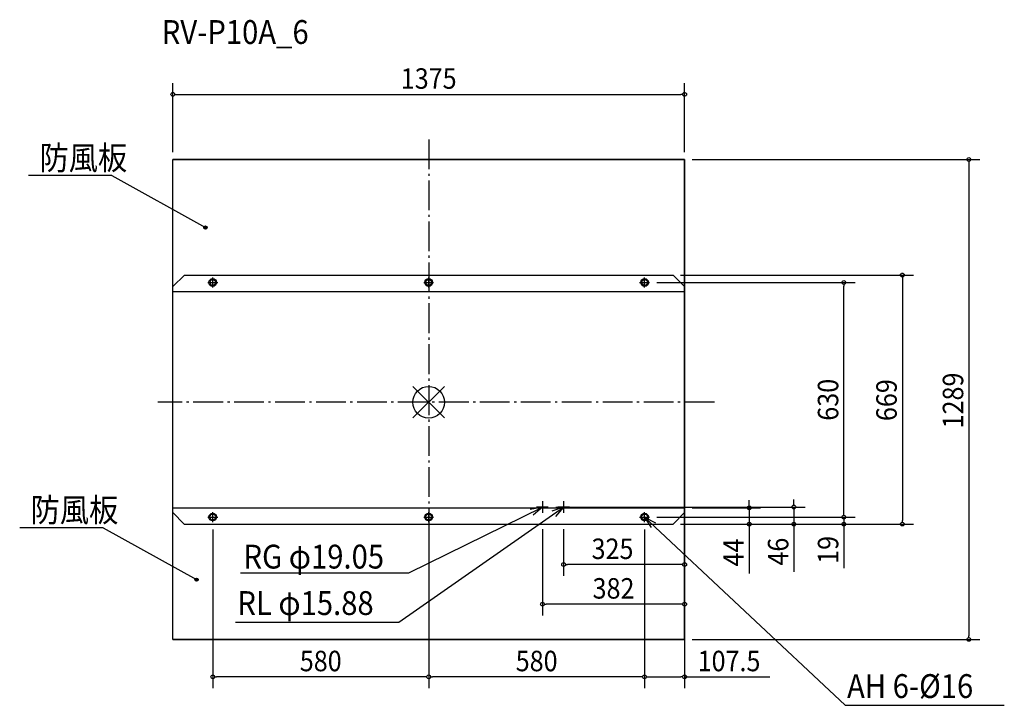
# Model space of a CAD drawing. Extents: x -1099 to 1546, y -814 to 1027.
import ezdxf
from ezdxf.enums import TextEntityAlignment as Align

# ---------------------------------------------------------------- set-up
doc = ezdxf.new("R2010")
doc.units = 0
doc.header["$LTSCALE"] = 20
doc.header["$PDMODE"] = 3
doc.header["$PDSIZE"] = -2
doc.linetypes.add('DASHDOT', pattern=[5.5, 4, -0.6, 0.3, -0.6])
doc.layers.get('DEFPOINTS').update_dxf_attribs({"linetype": 'CONTINUOUS'})
for name, color, linetype in [('ARRANGE', 1, 'CONTINUOUS'), ('BASIS', 6, 'DASHDOT'), ('DETAIL', 5, 'CONTINUOUS'), ('ETC', 61, 'CONTINUOUS'), ('FIX', 11, 'CONTINUOUS'), ('NOTE', 4, 'CONTINUOUS'), ('OUTLINE', 3, 'CONTINUOUS'), ('SIZE', 30, 'CONTINUOUS')]:
    doc.layers.add(name, color=color, linetype=linetype)
doc.styles.get("Standard").update_dxf_attribs({"font": 'SIMPLEX', "width": 0.9, "bigfont": 'BIGFONT'})

msp = doc.modelspace()

# ---------------------------------------------------------------- linework, layer by layer
at = {"layer": 'ARRANGE', "color": 1, "linetype": 'CONTINUOUS'}
for p, q in [((42.531748, -42.094), (-42.531748, 42.094)), ((42.469199, 42.157106), (-42.469199, -42.157106))]:
    msp.add_line(p, q, dxfattribs=at)
msp.add_circle((0, 0), 42.5, dxfattribs=at)
at = {"layer": 'BASIS', "color": 6, "linetype": 'DASHDOT'}
for p, q in [((0, 705.693716), (0, -709.529794)), ((767.5, 0), (-727.5, 0))]:
    msp.add_line(p, q, dxfattribs=at)
at = {"layer": 'DEFPOINTS', "color": 7, "linetype": 'CONTINUOUS'}
for p in [(687.5, 826.920095), (-687.5, 652.000007), (687.5, 652.000007), (687.5, 652.000007), (593.271429, 321.600007), (656.300015, 341.6), (1115.316559, 321.600007), (321.106909, -281.4), (687.5, -283.4), (861.232623, -283.4), (981.186268, -281.4), (593.271429, -308.4), (593.271429, -308.4), (687.5, -305), (687.5, -305), (687.5, -305), (1115.316559, -308.4), (-580.000006, -321.671423), (0, -321.671423), (0, -321.671423), (305.500082, -320.606709), (362.500082, -320.606709), (580.000006, -321.671423), (580.000006, -321.671423), (656.500007, -327.4), (656.500007, -327.4), (656.500007, -327.4), (656.500007, -327.4), (1272.364446, -327.4), (362.500082, -436.121223), (305.500082, -542.406299), (687.5, -637), (1450.951764, -637), (-580.000006, -737.542736), (0, -737.542736), (580.000006, -737.542736)]:
    msp.add_point(p, dxfattribs=at)
at = {"layer": 'DETAIL', "color": 5, "linetype": 'CONTINUOUS'}
for p, q in [((687.5, 652.000007), (-687.5, 652.000007)), ((-687.5, -637), (-687.5, 652.000007)), ((687.5, -637), (687.5, 652.000007)), ((-656.300015, 341.6), (-687.5, 310.400014)), ((-656.300015, 341.6), (656.300015, 341.6)), ((687.5, 310.400014), (656.300015, 341.6)), ((-687.5, 297.6), (687.5, 297.6)), ((-687.5, -283.4), (687.5, -283.4)), ((-687.5, -296.400008), (-656.500007, -327.4)), ((656.500007, -327.4), (687.5, -296.400008)), ((-656.500007, -327.4), (656.500007, -327.4)), ((-687.5, -637), (687.5, -637))]:
    msp.add_line(p, q, dxfattribs=at)
for centre in [(-580.000006, 321.600007), (0, 321.600007), (580.000006, 321.600007), (-580.000006, -308.4), (0, -308.4), (580.000006, -308.4)]:
    msp.add_circle(centre, 8, dxfattribs=at)
at = {"layer": 'FIX', "color": 11, "linetype": 'CONTINUOUS'}
for centre in [(-580.000006, 321.600007), (0, 321.600007), (580.000006, 321.600007), (-580.000006, -308.4), (0, -308.4), (580.000006, -308.4)]:
    msp.add_circle(centre, 10.310021, dxfattribs=at)
at = {"layer": 'NOTE', "color": 4, "linetype": 'CONTINUOUS'}
for p, q in [((-850.728947, 608.582103), (-1074.78359, 608.582103)), ((-850.728947, 608.582103), (-599.712813, 469.236276)), ((-593.271429, 321.600007), (-566.728584, 321.600007)), ((-580.000006, 308.328584), (-580.000006, 334.871429)), ((-13.271422, 321.600007), (13.271422, 321.600007)), ((0, 308.328584), (0, 334.871429)), ((566.728584, 321.600007), (593.271429, 321.600007)), ((580.000006, 308.328584), (580.000006, 334.871429)), ((-80.370242, -591.043669), (362.50014, -281.399972)), ((-53.140947, -458.297927), (305.500239, -281.499939)), ((305.500241, -281.499946), (272.806462, -287.998243)), ((305.500241, -281.499946), (280.435747, -303.474526)), ((321.106909, -281.5), (289.893577, -281.5)), ((305.500243, -265.793334), (305.500243, -297.006666)), ((362.500143, -281.399978), (331.169158, -292.778924)), ((362.500143, -281.399978), (341.056188, -306.919927)), ((378.106909, -281.4), (346.893577, -281.4)), ((362.500243, -265.793334), (362.500243, -297.006666)), ((-593.271429, -308.4), (-566.728584, -308.4)), ((-580.000006, -321.671423), (-580.000006, -295.128578)), ((-13.271422, -308.4), (13.271422, -308.4)), ((0, -321.671423), (0, -295.128578)), ((566.728584, -308.4), (593.271429, -308.4)), ((1119.020324, -813.989999), (579.999917, -308.40001)), ((579.999923, -308.400006), (597.581428, -336.719641)), ((579.999923, -308.400006), (609.38577, -324.134776)), ((580.000006, -321.671423), (580.000006, -295.128578)), ((-874.631867, -337.123285), (-1098.68651, -337.123285)), ((-874.631867, -337.123285), (-623.615734, -476.469112)), ((-505.971164, -458.297927), (-53.140947, -458.297927)), ((-518.761738, -591.043669), (-80.370242, -591.043669)), ((1119.020324, -813.989999), (1546.276441, -813.989999))]:
    msp.add_line(p, q, dxfattribs=at)
for centre in [(-599.712813, 469.236276), (-623.615734, -476.469112)]:
    msp.add_circle(centre, 4.350047, dxfattribs=at)
for points in [[(-604.06286, 469.236276), (-603.731733, 467.571585), (-603.731733, 470.900967)], [(-603.731733, 470.900967), (-602.788761, 466.160328), (-602.788761, 472.312224)], [(-602.788761, 466.160328), (-603.731733, 470.900967), (-603.731733, 467.571585)], [(-602.788761, 472.312224), (-601.377504, 465.217357), (-601.377504, 473.255196)], [(-601.377504, 465.217357), (-602.788761, 472.312224), (-602.788761, 466.160328)], [(-601.377504, 473.255196), (-599.712813, 464.886229), (-599.712813, 473.586323)], [(-599.712813, 464.886229), (-601.377504, 473.255196), (-601.377504, 465.217357)], [(-598.048122, 465.217357), (-599.712813, 473.586323), (-599.712813, 464.886229)], [(-599.712813, 473.586323), (-598.048122, 465.217357), (-598.048122, 473.255196)], [(-596.636866, 466.160328), (-598.048122, 473.255196), (-598.048122, 465.217357)], [(-598.048122, 473.255196), (-596.636866, 466.160328), (-596.636866, 472.312224)], [(-595.693894, 467.571585), (-596.636866, 472.312224), (-596.636866, 466.160328)], [(-596.636866, 472.312224), (-595.693894, 467.571585), (-595.693894, 470.900967)], [(-595.362766, 469.236276), (-595.693894, 470.900967), (-595.693894, 467.571585)], [(-627.965781, -476.469112), (-627.634653, -478.133803), (-627.634653, -474.804421)], [(-627.634653, -474.804421), (-626.691681, -479.54506), (-626.691681, -473.393164)], [(-626.691681, -479.54506), (-627.634653, -474.804421), (-627.634653, -478.133803)], [(-626.691681, -473.393164), (-625.280425, -480.488031), (-625.280425, -472.450193)], [(-625.280425, -480.488031), (-626.691681, -473.393164), (-626.691681, -479.54506)], [(-625.280425, -472.450193), (-623.615734, -480.819159), (-623.615734, -472.119065)], [(-623.615734, -480.819159), (-625.280425, -472.450193), (-625.280425, -480.488031)], [(-621.951043, -480.488031), (-623.615734, -472.119065), (-623.615734, -480.819159)], [(-623.615734, -472.119065), (-621.951043, -480.488031), (-621.951043, -472.450193)], [(-620.539786, -479.54506), (-621.951043, -472.450193), (-621.951043, -480.488031)], [(-621.951043, -472.450193), (-620.539786, -479.54506), (-620.539786, -473.393164)], [(-619.596814, -478.133803), (-620.539786, -473.393164), (-620.539786, -479.54506)], [(-620.539786, -473.393164), (-619.596814, -478.133803), (-619.596814, -474.804421)], [(-619.265687, -476.469112), (-619.596814, -474.804421), (-619.596814, -478.133803)]]:
    msp.add_solid(points, dxfattribs=at)
at = {"layer": 'OUTLINE', "color": 3, "linetype": 'CONTINUOUS'}
for p, q in [((-687.5, 297.6), (687.5, 297.6)), ((-687.5, -283.4), (687.5, -283.4))]:
    msp.add_line(p, q, dxfattribs=at)
msp.add_lwpolyline([(-687.5, 652.000007), (687.5, 652.000007), (687.5, -637), (-687.5, -637)], close=True, dxfattribs=at)
at = {"layer": 'SIZE', "color": 30, "linetype": 'CONTINUOUS'}
for p, q in [((-687.5, 672.000007), (-687.5, 856.920095)), ((687.5, 672.000007), (687.5, 856.920095)), ((-682.5, 826.920095), (-677.5, 826.920095)), ((-677.5, 826.920095), (677.5, 826.920095)), ((682.5, 826.920095), (677.5, 826.920095)), ((707.5, 652.000007), (1480.951764, 652.000007)), ((1450.951764, 647.000007), (1450.951764, 642.000007)), ((1450.951764, 642.000007), (1450.951764, -627)), ((613.271429, 321.600007), (1145.316559, 321.600007)), ((676.300015, 341.6), (1302.364446, 341.6)), ((1272.364446, 336.6), (1272.364446, 331.6)), ((1272.364446, 331.6), (1272.364446, -317.4)), ((1115.316559, 316.600007), (1115.316559, 311.600007)), ((1115.316559, -298.4), (1115.316559, 311.600007)), ((861.232623, -273.4), (861.232623, -263.4)), ((981.186268, -271.4), (981.186268, -261.4)), ((341.106909, -281.4), (1011.186268, -281.4)), ((707.5, -283.4), (891.232623, -283.4)), ((861.232623, -278.4), (861.232623, -273.4)), ((861.232623, -283.4), (861.232623, -327.4)), ((981.186268, -276.4), (981.186268, -271.4)), ((981.186268, -281.4), (981.186268, -327.4)), ((1115.316559, -298.4), (1115.316559, -288.4)), ((613.271429, -308.4), (1145.316559, -308.4)), ((613.271429, -308.4), (1145.316559, -308.4)), ((1115.316559, -303.4), (1115.316559, -298.4)), ((1115.316559, -303.4), (1115.316559, -298.4)), ((1115.316559, -308.4), (1115.316559, -327.4)), ((-580.000006, -341.671423), (-580.000006, -767.542736)), ((0, -341.671423), (0, -767.542736)), ((0, -341.671423), (0, -767.542736)), ((305.500082, -340.606709), (305.500082, -572.406299)), ((362.500082, -340.606709), (362.500082, -466.121223)), ((580.000006, -341.671423), (580.000006, -767.542736)), ((580.000006, -341.671423), (580.000006, -767.542736)), ((676.500007, -327.4), (1302.364446, -327.4)), ((676.500007, -327.4), (1145.316559, -327.4)), ((676.500007, -327.4), (891.232623, -327.4)), ((676.500007, -327.4), (1011.186268, -327.4)), ((687.5, -325), (687.5, -767.542736)), ((687.5, -325), (687.5, -572.406299)), ((687.5, -325), (687.5, -466.121223)), ((861.232623, -332.4), (861.232623, -337.4)), ((861.232623, -337.4), (861.232623, -459.9)), ((981.186268, -332.4), (981.186268, -337.4)), ((981.186268, -337.4), (981.186268, -455.185715)), ((1115.316559, -332.4), (1115.316559, -337.4)), ((1115.316559, -337.4), (1115.316559, -445.757143)), ((1272.364446, -322.4), (1272.364446, -317.4)), ((367.500082, -436.121223), (372.500082, -436.121223)), ((677.5, -436.121223), (372.500082, -436.121223)), ((682.5, -436.121223), (677.5, -436.121223)), ((310.500082, -542.406299), (315.500082, -542.406299)), ((677.5, -542.406299), (315.500082, -542.406299)), ((682.5, -542.406299), (677.5, -542.406299)), ((1450.951764, -632), (1450.951764, -627)), ((707.5, -637), (1480.951764, -637)), ((-575.000006, -737.542736), (-570.000006, -737.542736)), ((-10, -737.542736), (-570.000006, -737.542736)), ((-5, -737.542736), (-10, -737.542736)), ((5, -737.542736), (10, -737.542736)), ((570.000006, -737.542736), (10, -737.542736)), ((575.000006, -737.542736), (570.000006, -737.542736)), ((585.000006, -737.542736), (590.000006, -737.542736)), ((590.000006, -737.542736), (677.5, -737.542736)), ((682.5, -737.542736), (677.5, -737.542736)), ((687.5, -737.542736), (916.071429, -737.542736))]:
    msp.add_line(p, q, dxfattribs=at)
for centre in [(-687.5, 826.920095), (687.5, 826.920095), (1450.951764, 652.000007), (1272.364446, 341.6), (1115.316559, 321.600007), (861.232623, -283.4), (981.186268, -281.4), (1115.316559, -308.4), (1115.316559, -308.4), (861.232623, -327.4), (981.186268, -327.4), (1115.316559, -327.4), (1272.364446, -327.4), (362.500082, -436.121223), (687.5, -436.121223), (305.500082, -542.406299), (687.5, -542.406299), (1450.951764, -637), (-580.000006, -737.542736), (0, -737.542736), (0, -737.542736), (580.000006, -737.542736), (580.000006, -737.542736), (687.5, -737.542736)]:
    msp.add_circle(centre, 5, dxfattribs=at)

# ---------------------------------------------------------------- texts
at = {"layer": 'ETC', "color": 61, "linetype": 'CONTINUOUS', "width": 0.9}
msp.add_text('RV-P10A_6', height=64, dxfattribs=at).set_placement((-717.013283, 962.290784))
at = {"layer": 'NOTE', "color": 4, "linetype": 'CONTINUOUS', "width": 0.9}
for s, p in [('防風板', (-1045.639246, 624.342245)), ('防風板', (-1069.542166, -321.363143)), ('RG φ19.05', (-497.49313, -446.655698)), ('RL φ15.88', (-513.956202, -571.424848)), ('AH 6-%%C16', (1123.82586, -794.371177))]:
    msp.add_text(s, height=64, dxfattribs=at).set_placement(p)
at = {"layer": 'SIZE', "color": 30, "linetype": 'CONTINUOUS', "width": 0.9}
for s, p in [('1375', (0, 841.920095)), ('325', (493.769116, -421.121223)), ('382', (496.500041, -527.406299)), ('580', (-290.000003, -722.542736)), ('580', (290.000003, -722.542736)), ('107.5', (806.785714, -722.542736))]:
    msp.add_text(s, height=55, dxfattribs=at).set_placement(p, align=Align.CENTER)
for s, p in [('630', (1100.316559, 6.600003)), ('669', (1257.364446, 5.647345)), ('1289', (1435.951764, 4.672534)), ('44', (846.232623, -403.65)), ('46', (966.186268, -401.292857)), ('19', (1100.316559, -396.578572))]:
    msp.add_text(s, height=55, rotation=90, dxfattribs=at).set_placement(p, align=Align.CENTER)

doc.saveas('drawing.dxf')
